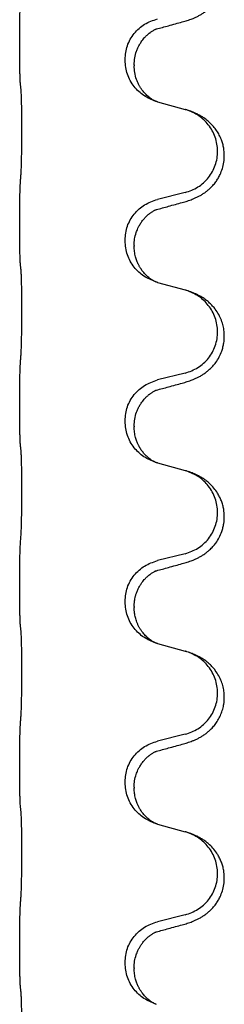
# Model space of a CAD drawing. Units: millimetres. Extents: x -59 to 732, y -401 to 612.
# Drawn here: x -34 to -32, y 463 to 471 of the extents above; entities that cross this region are included whole.
import ezdxf

# ---------------------------------------------------------------- set-up
doc = ezdxf.new("R2010")
doc.units = ezdxf.units.MM

# ---------------------------------------------------------------- blocks, each defined once
blk = doc.blocks.new('588884928_F_0900mm_Artikelnummer_588884932_5', base_point=(-9.217, 961.19))
at = {"color": 7, "linetype": 'Continuous'}
for p, q in [((-67.519, 942.018), (-67.519, 942.033)), ((-65.663, 941.749), (-65.663, 941.764)), ((-65.503, 941.669), (-65.503, 941.654)), ((-65.093, 941.019), (-64.607, 940.886)), ((-64.607, 939.423), (-65.093, 939.303)), ((-67.519, 938.843), (-67.519, 938.858)), ((-65.663, 938.574), (-65.663, 938.589)), ((-65.503, 938.494), (-65.503, 938.479)), ((-65.093, 937.844), (-64.607, 937.711)), ((-64.607, 936.248), (-65.093, 936.128)), ((-67.519, 935.668), (-67.519, 935.683)), ((-65.663, 935.399), (-65.663, 935.414)), ((-65.503, 935.319), (-65.503, 935.304)), ((-65.093, 934.669), (-64.607, 934.536)), ((-64.607, 933.073), (-65.093, 932.953)), ((-67.519, 932.493), (-67.519, 932.508)), ((-65.663, 932.224), (-65.663, 932.239)), ((-65.503, 932.144), (-65.503, 932.129)), ((-65.093, 931.494), (-64.607, 931.361)), ((-64.607, 929.898), (-65.093, 929.778)), ((-67.519, 929.318), (-67.519, 929.333)), ((-65.663, 929.049), (-65.663, 929.064)), ((-65.503, 928.969), (-65.503, 928.954)), ((-65.093, 928.319), (-64.607, 928.186)), ((-64.607, 926.723), (-65.093, 926.603)), ((-67.519, 926.143), (-67.519, 926.158)), ((-65.663, 925.874), (-65.663, 925.889)), ((-65.503, 925.794), (-65.503, 925.779))]:
    blk.add_line(p, q, dxfattribs=at)
for points, knots in [([(-64.656, 942.424), (-64.626, 942.432), (-64.566, 942.449), (-64.49, 942.476), (-64.427, 942.503), (-64.375, 942.527), (-64.324, 942.555), (-64.272, 942.588), (-64.222, 942.624), (-64.169, 942.669), (-64.116, 942.723), (-64.066, 942.784), (-64.024, 942.848), (-63.983, 942.925), (-63.947, 943.019), (-63.924, 943.118), (-63.915, 943.207), (-63.914, 943.3), (-63.928, 943.408), (-63.962, 943.524), (-64.011, 943.629), (-64.065, 943.712), (-64.12, 943.779), (-64.172, 943.832), (-64.228, 943.879), (-64.284, 943.919), (-64.34, 943.952), (-64.406, 943.986), (-64.483, 944.02), (-64.544, 944.041), (-64.574, 944.051)], [0, 0, 0, 0, 0.092881, 0.18576, 0.242386, 0.299016, 0.358155, 0.417293, 0.480659, 0.544042, 0.625343, 0.70664, 0.780691, 0.854782, 0.96846, 1.082127, 1.158986, 1.235845, 1.360464, 1.485205, 1.59609, 1.706861, 1.781573, 1.856257, 1.928278, 2.000298, 2.062554, 2.124799, 2.220824, 2.316851, 2.316851, 2.316851, 2.316851]), ([(-67.519, 942.033), (-67.519, 942.077), (-67.519, 942.164), (-67.518, 942.269), (-67.517, 942.349), (-67.517, 942.407), (-67.516, 942.47), (-67.514, 942.557), (-67.512, 942.664), (-67.507, 942.748), (-67.505, 942.79)], [0, 0, 0, 0, 0.1308118, 0.2616236, 0.3155312, 0.3694388, 0.4370144, 0.5045906, 0.6307946, 0.7570001, 0.7570001, 0.7570001, 0.7570001]), ([(-65.663, 941.764), (-65.655, 941.846), (-65.639, 942.011), (-65.511, 942.228), (-65.326, 942.397), (-65.17, 942.451), (-65.093, 942.478)], [0, 0, 0, 0, 0.2452438, 0.4904859, 0.7355554, 0.9806267, 0.9806267, 0.9806267, 0.9806267]), ([(-65.112, 942.3), (-65.076, 942.309), (-65.004, 942.328), (-64.893, 942.359), (-64.776, 942.391), (-64.696, 942.413), (-64.656, 942.424)], [0, 0, 0, 0, 0.1110885, 0.222177, 0.3474266, 0.4726762, 0.4726762, 0.4726762, 0.4726762]), ([(-65.503, 941.669), (-65.501, 941.71), (-65.497, 941.791), (-65.47, 941.891), (-65.44, 941.966), (-65.417, 942.011), (-65.396, 942.046), (-65.377, 942.076), (-65.353, 942.108), (-65.322, 942.146), (-65.286, 942.184), (-65.255, 942.211), (-65.233, 942.228), (-65.221, 942.237), (-65.205, 942.248), (-65.185, 942.262), (-65.162, 942.276), (-65.141, 942.287), (-65.124, 942.295), (-65.116, 942.298), (-65.112, 942.3)], [0, 0, 0, 0, 0.1225148, 0.2450267, 0.3058636, 0.3666773, 0.3971203, 0.4275583, 0.472546, 0.5175544, 0.5736693, 0.6297552, 0.6419923, 0.6542272, 0.6769452, 0.6996718, 0.7285183, 0.7573498, 0.7705631, 0.7837765, 0.7837765, 0.7837765, 0.7837765]), ([(-65.139, 942.291), (-65.134, 942.292), (-65.125, 942.294), (-65.116, 942.298), (-65.112, 942.3)], [0, 0, 0, 0, 0.01420073, 0.02839473, 0.02839473, 0.02839473, 0.02839473]), ([(-67.505, 941.331), (-67.506, 941.343), (-67.508, 941.367), (-67.51, 941.401), (-67.511, 941.432), (-67.512, 941.465), (-67.513, 941.5), (-67.514, 941.541), (-67.515, 941.585), (-67.516, 941.635), (-67.517, 941.689), (-67.518, 941.772), (-67.519, 941.882), (-67.519, 941.973), (-67.519, 942.018)], [0, 0, 0, 0, 0.0360729, 0.0721484, 0.1017542, 0.1313587, 0.169349, 0.2073399, 0.2544004, 0.3014606, 0.3580798, 0.4146991, 0.5511899, 0.6876808, 0.6876808, 0.6876808, 0.6876808]), ([(-65.121, 941.027), (-65.193, 941.057), (-65.338, 941.116), (-65.513, 941.284), (-65.638, 941.5), (-65.655, 941.666), (-65.663, 941.749)], [0, 0, 0, 0, 0.2327113, 0.4654194, 0.7135452, 0.9616776, 0.9616776, 0.9616776, 0.9616776]), ([(-65.121, 941.027), (-65.124, 941.029), (-65.13, 941.032), (-65.145, 941.039), (-65.165, 941.049), (-65.188, 941.063), (-65.208, 941.077), (-65.224, 941.088), (-65.236, 941.097), (-65.254, 941.111), (-65.278, 941.133), (-65.307, 941.161), (-65.333, 941.19), (-65.355, 941.217), (-65.374, 941.243), (-65.389, 941.265), (-65.402, 941.286), (-65.419, 941.315), (-65.44, 941.358), (-65.47, 941.433), (-65.497, 941.532), (-65.501, 941.613), (-65.503, 941.654)], [0, 0, 0, 0, 0.0101139, 0.0202278, 0.049012, 0.0778124, 0.1004879, 0.123155, 0.1353486, 0.1475438, 0.1901887, 0.2328436, 0.2697076, 0.3065673, 0.3364092, 0.3662465, 0.3874253, 0.4086075, 0.4690816, 0.5295845, 0.6513974, 0.7732132, 0.7732132, 0.7732132, 0.7732132]), ([(-67.494, 941.228), (-67.495, 941.237), (-67.497, 941.255), (-67.5, 941.28), (-67.502, 941.306), (-67.504, 941.322), (-67.505, 941.331)], [0, 0, 0, 0, 0.0262292, 0.0524584, 0.0776433, 0.1028283, 0.1028283, 0.1028283, 0.1028283]), ([(-67.494, 939.766), (-67.493, 939.782), (-67.491, 939.813), (-67.489, 939.856), (-67.488, 939.895), (-67.487, 939.933), (-67.486, 939.973), (-67.485, 940.019), (-67.484, 940.068), (-67.484, 940.122), (-67.483, 940.178), (-67.482, 940.24), (-67.482, 940.303), (-67.481, 940.369), (-67.481, 940.437), (-67.481, 940.507), (-67.481, 940.576), (-67.481, 940.645), (-67.482, 940.713), (-67.482, 940.777), (-67.483, 940.839), (-67.483, 940.896), (-67.484, 940.95), (-67.485, 940.998), (-67.486, 941.043), (-67.487, 941.082), (-67.488, 941.117), (-67.489, 941.152), (-67.491, 941.189), (-67.493, 941.215), (-67.494, 941.228)], [0, 0, 0, 0, 0.04696, 0.093921, 0.129102, 0.164282, 0.207507, 0.250732, 0.302132, 0.353532, 0.412557, 0.471581, 0.536854, 0.602126, 0.671358, 0.74059, 0.810439, 0.880287, 0.946749, 1.01321, 1.072958, 1.132706, 1.183942, 1.235178, 1.277063, 1.318948, 1.351564, 1.384181, 1.42351, 1.462836, 1.462836, 1.462836, 1.462836]), ([(-65.115, 941.025), (-65.116, 941.025), (-65.118, 941.026), (-65.12, 941.027), (-65.121, 941.027)], [0, 0, 0, 0, 0.003351942, 0.006703932, 0.006703932, 0.006703932, 0.006703932]), ([(-65.093, 941.019), (-65.096, 941.02), (-65.104, 941.022), (-65.111, 941.024), (-65.115, 941.025)], [0, 0, 0, 0, 0.01154999, 0.02309998, 0.02309998, 0.02309998, 0.02309998]), ([(-64.656, 939.249), (-64.626, 939.257), (-64.566, 939.274), (-64.49, 939.301), (-64.427, 939.328), (-64.375, 939.352), (-64.324, 939.38), (-64.272, 939.413), (-64.222, 939.449), (-64.169, 939.494), (-64.116, 939.548), (-64.066, 939.609), (-64.024, 939.673), (-63.983, 939.75), (-63.947, 939.844), (-63.92, 939.959), (-63.912, 940.08), (-63.921, 940.189), (-63.941, 940.28), (-63.967, 940.357), (-64.002, 940.436), (-64.049, 940.515), (-64.106, 940.589), (-64.167, 940.652), (-64.228, 940.704), (-64.284, 940.744), (-64.34, 940.777), (-64.406, 940.811), (-64.483, 940.845), (-64.544, 940.866), (-64.574, 940.876)], [0, 0, 0, 0, 0.092881, 0.18576, 0.242386, 0.299016, 0.358155, 0.417293, 0.480659, 0.544042, 0.625341, 0.70664, 0.7807, 0.854782, 0.968392, 1.082132, 1.206918, 1.331588, 1.408417, 1.485209, 1.57575, 1.666333, 1.761323, 1.856286, 1.928318, 2.000327, 2.062581, 2.124828, 2.220853, 2.31688, 2.31688, 2.31688, 2.31688]), ([(-64.574, 940.876), (-64.58, 940.878), (-64.591, 940.881), (-64.602, 940.884), (-64.607, 940.886)], [0, 0, 0, 0, 0.01712211, 0.03424421, 0.03424421, 0.03424421, 0.03424421]), ([(-64.607, 939.423), (-64.528, 939.451), (-64.371, 939.506), (-64.214, 939.652), (-64.122, 939.79), (-64.071, 939.905), (-64.04, 940.026), (-64.029, 940.151), (-64.041, 940.276), (-64.073, 940.398), (-64.124, 940.512), (-64.214, 940.647), (-64.358, 940.786), (-64.502, 940.846), (-64.574, 940.876)], [0, 0, 0, 0, 0.248632, 0.497261, 0.622122, 0.747056, 0.871985, 0.996845, 1.12175, 1.246727, 1.371737, 1.496668, 1.728964, 1.961261, 1.961261, 1.961261, 1.961261]), ([(-67.519, 938.858), (-67.519, 938.902), (-67.519, 938.989), (-67.518, 939.097), (-67.517, 939.181), (-67.517, 939.242), (-67.516, 939.302), (-67.514, 939.385), (-67.512, 939.489), (-67.507, 939.573), (-67.505, 939.615)], [0, 0, 0, 0, 0.1308118, 0.2616236, 0.322906, 0.3841881, 0.4443888, 0.5045906, 0.630798, 0.7570013, 0.7570013, 0.7570013, 0.7570013]), ([(-65.663, 938.589), (-65.655, 938.671), (-65.639, 938.836), (-65.511, 939.053), (-65.326, 939.222), (-65.17, 939.276), (-65.093, 939.303)], [0, 0, 0, 0, 0.2452438, 0.4904859, 0.7355554, 0.9806267, 0.9806267, 0.9806267, 0.9806267]), ([(-65.112, 939.125), (-65.076, 939.134), (-65.004, 939.153), (-64.893, 939.184), (-64.776, 939.216), (-64.696, 939.238), (-64.656, 939.249)], [0, 0, 0, 0, 0.1110885, 0.222177, 0.3474266, 0.4726762, 0.4726762, 0.4726762, 0.4726762]), ([(-65.503, 938.494), (-65.501, 938.532), (-65.498, 938.608), (-65.475, 938.696), (-65.453, 938.758), (-65.439, 938.792), (-65.425, 938.821), (-65.405, 938.857), (-65.376, 938.903), (-65.336, 938.956), (-65.291, 939.004), (-65.256, 939.035), (-65.233, 939.053), (-65.221, 939.062), (-65.205, 939.073), (-65.185, 939.087), (-65.162, 939.101), (-65.141, 939.112), (-65.124, 939.12), (-65.116, 939.123), (-65.112, 939.125)], [0, 0, 0, 0, 0.1142899, 0.2285378, 0.269865, 0.3111794, 0.3389678, 0.3667623, 0.4347646, 0.5028092, 0.5663286, 0.6297896, 0.6420267, 0.6542617, 0.6769796, 0.6997062, 0.7285527, 0.7573843, 0.7705976, 0.7838109, 0.7838109, 0.7838109, 0.7838109]), ([(-65.139, 939.116), (-65.134, 939.117), (-65.125, 939.119), (-65.116, 939.123), (-65.112, 939.125)], [0, 0, 0, 0, 0.01420073, 0.02839473, 0.02839473, 0.02839473, 0.02839473]), ([(-67.505, 938.156), (-67.506, 938.168), (-67.508, 938.192), (-67.51, 938.226), (-67.511, 938.257), (-67.512, 938.29), (-67.513, 938.325), (-67.514, 938.366), (-67.515, 938.41), (-67.516, 938.46), (-67.517, 938.514), (-67.518, 938.597), (-67.519, 938.707), (-67.519, 938.798), (-67.519, 938.843)], [0, 0, 0, 0, 0.0360729, 0.0721484, 0.1017542, 0.1313587, 0.169349, 0.2073399, 0.2544004, 0.3014606, 0.3580798, 0.4146991, 0.5511899, 0.6876808, 0.6876808, 0.6876808, 0.6876808]), ([(-65.121, 937.852), (-65.193, 937.882), (-65.338, 937.941), (-65.513, 938.109), (-65.638, 938.325), (-65.655, 938.491), (-65.663, 938.574)], [0, 0, 0, 0, 0.2327113, 0.4654194, 0.7135452, 0.9616776, 0.9616776, 0.9616776, 0.9616776]), ([(-65.121, 937.852), (-65.124, 937.854), (-65.13, 937.857), (-65.145, 937.864), (-65.165, 937.874), (-65.188, 937.888), (-65.208, 937.902), (-65.224, 937.913), (-65.236, 937.922), (-65.254, 937.936), (-65.278, 937.958), (-65.307, 937.986), (-65.333, 938.015), (-65.355, 938.042), (-65.374, 938.068), (-65.389, 938.09), (-65.402, 938.111), (-65.412, 938.129), (-65.422, 938.148), (-65.433, 938.169), (-65.444, 938.194), (-65.457, 938.224), (-65.468, 938.257), (-65.484, 938.311), (-65.499, 938.385), (-65.502, 938.447), (-65.503, 938.479)], [0, 0, 0, 0, 0.0101139, 0.0202278, 0.049012, 0.0778124, 0.1004879, 0.123155, 0.1353486, 0.1475438, 0.1901887, 0.2328436, 0.2697077, 0.3065673, 0.3364086, 0.3662466, 0.387427, 0.4086074, 0.429695, 0.4507827, 0.4807446, 0.5107104, 0.5481696, 0.585631, 0.6795069, 0.7733999, 0.7733999, 0.7733999, 0.7733999]), ([(-67.494, 938.053), (-67.495, 938.062), (-67.497, 938.08), (-67.5, 938.105), (-67.502, 938.131), (-67.504, 938.147), (-67.505, 938.156)], [0, 0, 0, 0, 0.0262292, 0.0524584, 0.0776433, 0.1028283, 0.1028283, 0.1028283, 0.1028283]), ([(-67.494, 936.591), (-67.493, 936.607), (-67.491, 936.638), (-67.489, 936.681), (-67.488, 936.72), (-67.487, 936.758), (-67.486, 936.798), (-67.485, 936.844), (-67.484, 936.893), (-67.484, 936.947), (-67.483, 937.003), (-67.482, 937.065), (-67.482, 937.128), (-67.481, 937.194), (-67.481, 937.262), (-67.481, 937.332), (-67.481, 937.401), (-67.481, 937.47), (-67.482, 937.538), (-67.482, 937.602), (-67.483, 937.664), (-67.483, 937.721), (-67.484, 937.775), (-67.485, 937.823), (-67.486, 937.868), (-67.487, 937.907), (-67.488, 937.942), (-67.489, 937.977), (-67.491, 938.014), (-67.493, 938.04), (-67.494, 938.053)], [0, 0, 0, 0, 0.04696, 0.093921, 0.129102, 0.164282, 0.207507, 0.250732, 0.302132, 0.353532, 0.412557, 0.471581, 0.536854, 0.602126, 0.671358, 0.74059, 0.810439, 0.880287, 0.946749, 1.01321, 1.072958, 1.132706, 1.183942, 1.235178, 1.277063, 1.318948, 1.351564, 1.384181, 1.42351, 1.462836, 1.462836, 1.462836, 1.462836]), ([(-65.115, 937.85), (-65.116, 937.85), (-65.118, 937.851), (-65.12, 937.852), (-65.121, 937.852)], [0, 0, 0, 0, 0.003351942, 0.006703932, 0.006703932, 0.006703932, 0.006703932]), ([(-65.093, 937.844), (-65.096, 937.845), (-65.104, 937.847), (-65.111, 937.849), (-65.115, 937.85)], [0, 0, 0, 0, 0.01154999, 0.02309998, 0.02309998, 0.02309998, 0.02309998]), ([(-64.656, 936.074), (-64.626, 936.082), (-64.566, 936.099), (-64.49, 936.126), (-64.427, 936.153), (-64.375, 936.177), (-64.324, 936.205), (-64.272, 936.238), (-64.222, 936.274), (-64.169, 936.319), (-64.116, 936.373), (-64.058, 936.444), (-64.003, 936.532), (-63.963, 936.624), (-63.937, 936.708), (-63.921, 936.789), (-63.913, 936.881), (-63.917, 936.982), (-63.934, 937.081), (-63.965, 937.181), (-64.011, 937.279), (-64.065, 937.362), (-64.12, 937.429), (-64.172, 937.482), (-64.228, 937.529), (-64.284, 937.569), (-64.34, 937.602), (-64.406, 937.636), (-64.483, 937.67), (-64.544, 937.691), (-64.574, 937.701)], [0, 0, 0, 0, 0.092881, 0.18576, 0.242387, 0.299016, 0.358154, 0.417293, 0.480665, 0.544042, 0.62531, 0.706642, 0.820459, 0.934238, 1.008193, 1.082132, 1.182711, 1.283342, 1.384294, 1.48526, 1.596107, 1.706913, 1.78163, 1.856309, 1.928329, 2.00035, 2.062606, 2.124851, 2.220876, 2.316903, 2.316903, 2.316903, 2.316903]), ([(-64.574, 937.701), (-64.58, 937.703), (-64.591, 937.706), (-64.602, 937.709), (-64.607, 937.711)], [0, 0, 0, 0, 0.01712207, 0.03424414, 0.03424414, 0.03424414, 0.03424414]), ([(-64.607, 936.248), (-64.528, 936.276), (-64.371, 936.331), (-64.214, 936.477), (-64.122, 936.615), (-64.071, 936.73), (-64.04, 936.851), (-64.029, 936.976), (-64.041, 937.101), (-64.073, 937.223), (-64.124, 937.337), (-64.214, 937.472), (-64.358, 937.611), (-64.502, 937.671), (-64.574, 937.701)], [0, 0, 0, 0, 0.248632, 0.497261, 0.622122, 0.747056, 0.871985, 0.996845, 1.12175, 1.246727, 1.371737, 1.496668, 1.728963, 1.96126, 1.96126, 1.96126, 1.96126]), ([(-67.519, 935.683), (-67.519, 935.727), (-67.519, 935.814), (-67.518, 935.922), (-67.517, 936.006), (-67.517, 936.067), (-67.516, 936.127), (-67.514, 936.21), (-67.512, 936.314), (-67.507, 936.398), (-67.505, 936.44)], [0, 0, 0, 0, 0.1308118, 0.2616236, 0.3229059, 0.384188, 0.4443891, 0.5045906, 0.6307946, 0.7570001, 0.7570001, 0.7570001, 0.7570001]), ([(-65.663, 935.414), (-65.655, 935.496), (-65.639, 935.661), (-65.511, 935.878), (-65.326, 936.047), (-65.17, 936.101), (-65.093, 936.128)], [0, 0, 0, 0, 0.2452438, 0.4904859, 0.7355554, 0.9806267, 0.9806267, 0.9806267, 0.9806267]), ([(-65.503, 935.319), (-65.501, 935.36), (-65.497, 935.441), (-65.47, 935.541), (-65.44, 935.616), (-65.417, 935.661), (-65.396, 935.696), (-65.377, 935.726), (-65.353, 935.758), (-65.322, 935.796), (-65.286, 935.834), (-65.255, 935.861), (-65.233, 935.878), (-65.221, 935.887), (-65.205, 935.898), (-65.185, 935.912), (-65.162, 935.926), (-65.141, 935.937), (-65.124, 935.945), (-65.116, 935.948), (-65.112, 935.95)], [0, 0, 0, 0, 0.1225148, 0.2450267, 0.3058636, 0.3666773, 0.3971203, 0.4275583, 0.472546, 0.5175544, 0.5736693, 0.6297552, 0.6419923, 0.6542272, 0.6769452, 0.6996718, 0.7285183, 0.7573498, 0.7705631, 0.7837765, 0.7837765, 0.7837765, 0.7837765]), ([(-65.139, 935.941), (-65.134, 935.942), (-65.125, 935.944), (-65.116, 935.948), (-65.112, 935.95)], [0, 0, 0, 0, 0.01420073, 0.02839473, 0.02839473, 0.02839473, 0.02839473]), ([(-65.112, 935.95), (-65.076, 935.959), (-65.004, 935.978), (-64.893, 936.009), (-64.776, 936.041), (-64.696, 936.063), (-64.656, 936.074)], [0, 0, 0, 0, 0.1110885, 0.222177, 0.3474266, 0.4726762, 0.4726762, 0.4726762, 0.4726762]), ([(-67.505, 934.981), (-67.506, 934.993), (-67.508, 935.017), (-67.51, 935.051), (-67.511, 935.082), (-67.512, 935.115), (-67.513, 935.15), (-67.514, 935.191), (-67.515, 935.235), (-67.516, 935.285), (-67.517, 935.339), (-67.518, 935.422), (-67.519, 935.532), (-67.519, 935.623), (-67.519, 935.668)], [0, 0, 0, 0, 0.0360729, 0.0721484, 0.1017542, 0.1313587, 0.169349, 0.2073399, 0.2544004, 0.3014606, 0.3580798, 0.4146991, 0.5511899, 0.6876808, 0.6876808, 0.6876808, 0.6876808]), ([(-65.121, 934.677), (-65.193, 934.707), (-65.338, 934.766), (-65.513, 934.934), (-65.638, 935.15), (-65.655, 935.316), (-65.663, 935.399)], [0, 0, 0, 0, 0.2327113, 0.4654194, 0.7135452, 0.9616776, 0.9616776, 0.9616776, 0.9616776]), ([(-65.121, 934.677), (-65.124, 934.679), (-65.13, 934.682), (-65.145, 934.689), (-65.165, 934.699), (-65.188, 934.713), (-65.208, 934.727), (-65.224, 934.738), (-65.236, 934.747), (-65.259, 934.766), (-65.294, 934.796), (-65.337, 934.844), (-65.378, 934.896), (-65.405, 934.941), (-65.422, 934.973), (-65.433, 934.994), (-65.444, 935.019), (-65.457, 935.049), (-65.468, 935.082), (-65.484, 935.136), (-65.499, 935.21), (-65.502, 935.272), (-65.503, 935.304)], [0, 0, 0, 0, 0.0101139, 0.0202278, 0.049012, 0.0778124, 0.100488, 0.123155, 0.1353484, 0.1475438, 0.2105071, 0.2735284, 0.3410545, 0.4085343, 0.4296242, 0.4507097, 0.4806708, 0.5106374, 0.5480968, 0.585558, 0.6794339, 0.7733269, 0.7733269, 0.7733269, 0.7733269]), ([(-67.494, 934.878), (-67.495, 934.887), (-67.497, 934.905), (-67.5, 934.93), (-67.502, 934.956), (-67.504, 934.972), (-67.505, 934.981)], [0, 0, 0, 0, 0.0262292, 0.0524584, 0.0776433, 0.1028283, 0.1028283, 0.1028283, 0.1028283]), ([(-67.494, 933.416), (-67.493, 933.432), (-67.491, 933.463), (-67.489, 933.506), (-67.488, 933.545), (-67.487, 933.583), (-67.486, 933.623), (-67.485, 933.669), (-67.484, 933.718), (-67.484, 933.772), (-67.483, 933.828), (-67.482, 933.89), (-67.482, 933.953), (-67.481, 934.019), (-67.481, 934.087), (-67.481, 934.157), (-67.481, 934.226), (-67.481, 934.295), (-67.482, 934.363), (-67.482, 934.427), (-67.483, 934.489), (-67.483, 934.546), (-67.484, 934.6), (-67.485, 934.648), (-67.486, 934.693), (-67.487, 934.732), (-67.488, 934.767), (-67.489, 934.802), (-67.491, 934.839), (-67.493, 934.865), (-67.494, 934.878)], [0, 0, 0, 0, 0.04696, 0.093921, 0.129102, 0.164282, 0.207507, 0.250732, 0.302132, 0.353532, 0.412557, 0.471581, 0.536854, 0.602126, 0.671358, 0.74059, 0.810439, 0.880287, 0.946749, 1.01321, 1.072958, 1.132706, 1.183942, 1.235178, 1.277063, 1.318948, 1.351564, 1.384181, 1.42351, 1.462836, 1.462836, 1.462836, 1.462836]), ([(-65.115, 934.675), (-65.116, 934.675), (-65.118, 934.676), (-65.12, 934.677), (-65.121, 934.677)], [0, 0, 0, 0, 0.003351942, 0.006703932, 0.006703932, 0.006703932, 0.006703932]), ([(-65.093, 934.669), (-65.096, 934.67), (-65.104, 934.672), (-65.111, 934.674), (-65.115, 934.675)], [0, 0, 0, 0, 0.01154999, 0.02309998, 0.02309998, 0.02309998, 0.02309998]), ([(-64.574, 934.526), (-64.58, 934.528), (-64.591, 934.531), (-64.602, 934.534), (-64.607, 934.536)], [0, 0, 0, 0, 0.01712207, 0.03424414, 0.03424414, 0.03424414, 0.03424414]), ([(-64.656, 932.899), (-64.626, 932.907), (-64.566, 932.924), (-64.49, 932.951), (-64.427, 932.978), (-64.375, 933.002), (-64.324, 933.03), (-64.272, 933.063), (-64.222, 933.099), (-64.169, 933.144), (-64.116, 933.198), (-64.058, 933.269), (-64.003, 933.357), (-63.963, 933.449), (-63.937, 933.533), (-63.919, 933.622), (-63.912, 933.73), (-63.921, 933.839), (-63.941, 933.93), (-63.965, 934.002), (-63.996, 934.072), (-64.038, 934.148), (-64.096, 934.228), (-64.163, 934.299), (-64.228, 934.354), (-64.284, 934.394), (-64.34, 934.427), (-64.406, 934.461), (-64.483, 934.495), (-64.544, 934.516), (-64.574, 934.526)], [0, 0, 0, 0, 0.092881, 0.18576, 0.242387, 0.299016, 0.358154, 0.417293, 0.480665, 0.544042, 0.625309, 0.706642, 0.820465, 0.934237, 1.008175, 1.082132, 1.206845, 1.331584, 1.408431, 1.485205, 1.560774, 1.636391, 1.746323, 1.85626, 1.928303, 2.000302, 2.062553, 2.124803, 2.220828, 2.316854, 2.316854, 2.316854, 2.316854]), ([(-64.607, 933.073), (-64.528, 933.101), (-64.371, 933.156), (-64.214, 933.302), (-64.122, 933.44), (-64.071, 933.555), (-64.04, 933.676), (-64.029, 933.801), (-64.041, 933.926), (-64.073, 934.048), (-64.124, 934.162), (-64.214, 934.297), (-64.358, 934.436), (-64.502, 934.496), (-64.574, 934.526)], [0, 0, 0, 0, 0.248632, 0.497261, 0.622122, 0.747056, 0.871985, 0.996845, 1.12175, 1.246727, 1.371737, 1.496668, 1.728963, 1.96126, 1.96126, 1.96126, 1.96126]), ([(-67.519, 932.508), (-67.519, 932.552), (-67.519, 932.639), (-67.518, 932.747), (-67.517, 932.831), (-67.517, 932.892), (-67.516, 932.952), (-67.514, 933.035), (-67.512, 933.139), (-67.507, 933.223), (-67.505, 933.265)], [0, 0, 0, 0, 0.1308118, 0.2616236, 0.3229059, 0.384188, 0.4443891, 0.5045906, 0.6307946, 0.7570001, 0.7570001, 0.7570001, 0.7570001]), ([(-65.663, 932.239), (-65.655, 932.321), (-65.639, 932.486), (-65.511, 932.703), (-65.326, 932.872), (-65.17, 932.926), (-65.093, 932.953)], [0, 0, 0, 0, 0.2452438, 0.4904859, 0.7355554, 0.9806267, 0.9806267, 0.9806267, 0.9806267]), ([(-65.112, 932.775), (-65.076, 932.784), (-65.004, 932.803), (-64.893, 932.834), (-64.776, 932.866), (-64.696, 932.888), (-64.656, 932.899)], [0, 0, 0, 0, 0.1110885, 0.222177, 0.3474266, 0.4726762, 0.4726762, 0.4726762, 0.4726762]), ([(-65.503, 932.144), (-65.502, 932.167), (-65.501, 932.213), (-65.492, 932.275), (-65.479, 932.332), (-65.462, 932.385), (-65.44, 932.44), (-65.417, 932.486), (-65.396, 932.521), (-65.377, 932.551), (-65.353, 932.583), (-65.322, 932.621), (-65.286, 932.659), (-65.255, 932.686), (-65.233, 932.703), (-65.221, 932.712), (-65.205, 932.723), (-65.185, 932.737), (-65.162, 932.751), (-65.141, 932.762), (-65.124, 932.77), (-65.116, 932.773), (-65.112, 932.775)], [0, 0, 0, 0, 0.06887, 0.1377619, 0.1902451, 0.2427411, 0.3048299, 0.3669006, 0.3973441, 0.4277816, 0.4727691, 0.5177778, 0.5738927, 0.6299785, 0.6422156, 0.6544506, 0.6771685, 0.6998951, 0.7287416, 0.7575732, 0.7707865, 0.7839998, 0.7839998, 0.7839998, 0.7839998]), ([(-65.139, 932.766), (-65.134, 932.767), (-65.125, 932.769), (-65.116, 932.773), (-65.112, 932.775)], [0, 0, 0, 0, 0.01420073, 0.02839473, 0.02839473, 0.02839473, 0.02839473]), ([(-67.505, 931.806), (-67.506, 931.818), (-67.508, 931.842), (-67.51, 931.876), (-67.511, 931.907), (-67.512, 931.94), (-67.513, 931.975), (-67.514, 932.016), (-67.515, 932.06), (-67.516, 932.11), (-67.517, 932.164), (-67.518, 932.247), (-67.519, 932.357), (-67.519, 932.448), (-67.519, 932.493)], [0, 0, 0, 0, 0.0360729, 0.0721484, 0.1017542, 0.1313587, 0.169349, 0.2073399, 0.2544004, 0.3014606, 0.3580798, 0.4146991, 0.5511899, 0.6876808, 0.6876808, 0.6876808, 0.6876808]), ([(-65.121, 931.502), (-65.193, 931.532), (-65.338, 931.591), (-65.513, 931.759), (-65.638, 931.975), (-65.655, 932.141), (-65.663, 932.224)], [0, 0, 0, 0, 0.2327113, 0.4654194, 0.7135452, 0.9616776, 0.9616776, 0.9616776, 0.9616776]), ([(-65.121, 931.502), (-65.124, 931.504), (-65.13, 931.507), (-65.145, 931.514), (-65.165, 931.524), (-65.188, 931.538), (-65.208, 931.552), (-65.224, 931.563), (-65.236, 931.572), (-65.254, 931.586), (-65.278, 931.608), (-65.307, 931.636), (-65.333, 931.665), (-65.355, 931.692), (-65.374, 931.718), (-65.389, 931.74), (-65.402, 931.761), (-65.417, 931.787), (-65.436, 931.823), (-65.454, 931.868), (-65.47, 931.911), (-65.481, 931.951), (-65.49, 931.99), (-65.497, 932.032), (-65.502, 932.078), (-65.503, 932.112), (-65.503, 932.129)], [0, 0, 0, 0, 0.0101139, 0.0202278, 0.049012, 0.0778124, 0.1004879, 0.123155, 0.1353486, 0.1475438, 0.1901887, 0.2328436, 0.2697076, 0.3065673, 0.3364091, 0.3662465, 0.3874257, 0.4086075, 0.4585656, 0.5085349, 0.5525752, 0.5966091, 0.6341541, 0.6716964, 0.7225937, 0.773483, 0.773483, 0.773483, 0.773483]), ([(-67.494, 931.703), (-67.495, 931.712), (-67.497, 931.73), (-67.5, 931.755), (-67.502, 931.781), (-67.504, 931.797), (-67.505, 931.806)], [0, 0, 0, 0, 0.0262292, 0.0524584, 0.0776433, 0.1028283, 0.1028283, 0.1028283, 0.1028283]), ([(-67.494, 930.241), (-67.493, 930.257), (-67.491, 930.288), (-67.489, 930.331), (-67.488, 930.37), (-67.487, 930.408), (-67.486, 930.448), (-67.485, 930.494), (-67.484, 930.543), (-67.484, 930.597), (-67.483, 930.653), (-67.482, 930.715), (-67.482, 930.778), (-67.481, 930.844), (-67.481, 930.912), (-67.481, 930.982), (-67.481, 931.051), (-67.481, 931.12), (-67.482, 931.188), (-67.482, 931.252), (-67.483, 931.314), (-67.483, 931.371), (-67.484, 931.425), (-67.485, 931.473), (-67.486, 931.518), (-67.487, 931.557), (-67.488, 931.592), (-67.489, 931.627), (-67.491, 931.664), (-67.493, 931.69), (-67.494, 931.703)], [0, 0, 0, 0, 0.04696, 0.093921, 0.129102, 0.164282, 0.207507, 0.250732, 0.302132, 0.353532, 0.412557, 0.471581, 0.536854, 0.602126, 0.671358, 0.74059, 0.810439, 0.880287, 0.946749, 1.01321, 1.072958, 1.132706, 1.183942, 1.235178, 1.277063, 1.318948, 1.351564, 1.384181, 1.42351, 1.462836, 1.462836, 1.462836, 1.462836]), ([(-65.115, 931.5), (-65.116, 931.5), (-65.118, 931.501), (-65.12, 931.502), (-65.121, 931.502)], [0, 0, 0, 0, 0.003351942, 0.006703932, 0.006703932, 0.006703932, 0.006703932]), ([(-65.093, 931.494), (-65.096, 931.495), (-65.104, 931.497), (-65.111, 931.499), (-65.115, 931.5)], [0, 0, 0, 0, 0.01154999, 0.02309998, 0.02309998, 0.02309998, 0.02309998]), ([(-64.656, 929.724), (-64.626, 929.732), (-64.566, 929.749), (-64.49, 929.776), (-64.427, 929.803), (-64.375, 929.827), (-64.324, 929.855), (-64.272, 929.888), (-64.222, 929.924), (-64.169, 929.969), (-64.116, 930.023), (-64.062, 930.089), (-64.013, 930.165), (-63.972, 930.25), (-63.942, 930.339), (-63.921, 930.433), (-63.913, 930.531), (-63.917, 930.632), (-63.934, 930.731), (-63.965, 930.831), (-64.011, 930.929), (-64.065, 931.012), (-64.12, 931.079), (-64.172, 931.132), (-64.228, 931.179), (-64.284, 931.219), (-64.34, 931.252), (-64.406, 931.286), (-64.483, 931.32), (-64.544, 931.341), (-64.574, 931.351)], [0, 0, 0, 0, 0.092881, 0.18576, 0.242387, 0.299016, 0.358155, 0.417293, 0.480662, 0.544042, 0.625326, 0.706641, 0.800984, 0.895337, 0.988747, 1.082163, 1.182765, 1.283375, 1.384321, 1.485292, 1.596141, 1.706946, 1.781663, 1.856342, 1.928361, 2.000383, 2.062639, 2.124883, 2.220908, 2.316935, 2.316935, 2.316935, 2.316935]), ([(-64.574, 931.351), (-64.58, 931.353), (-64.591, 931.356), (-64.602, 931.359), (-64.607, 931.361)], [0, 0, 0, 0, 0.01712207, 0.03424414, 0.03424414, 0.03424414, 0.03424414]), ([(-64.607, 929.898), (-64.528, 929.926), (-64.371, 929.981), (-64.214, 930.127), (-64.122, 930.265), (-64.071, 930.38), (-64.04, 930.501), (-64.029, 930.626), (-64.041, 930.751), (-64.073, 930.873), (-64.124, 930.987), (-64.214, 931.122), (-64.358, 931.261), (-64.502, 931.321), (-64.574, 931.351)], [0, 0, 0, 0, 0.248632, 0.497261, 0.622122, 0.747056, 0.871985, 0.996845, 1.12175, 1.246727, 1.371737, 1.496668, 1.728963, 1.96126, 1.96126, 1.96126, 1.96126]), ([(-67.519, 929.333), (-67.519, 929.377), (-67.519, 929.464), (-67.518, 929.572), (-67.517, 929.656), (-67.517, 929.717), (-67.516, 929.777), (-67.514, 929.86), (-67.512, 929.964), (-67.507, 930.048), (-67.505, 930.09)], [0, 0, 0, 0, 0.1308119, 0.2616236, 0.322906, 0.3841881, 0.4443888, 0.5045906, 0.630798, 0.7570013, 0.7570013, 0.7570013, 0.7570013]), ([(-65.663, 929.064), (-65.655, 929.146), (-65.639, 929.311), (-65.511, 929.528), (-65.326, 929.697), (-65.17, 929.751), (-65.093, 929.778)], [0, 0, 0, 0, 0.2452438, 0.4904859, 0.7355554, 0.9806267, 0.9806267, 0.9806267, 0.9806267]), ([(-65.112, 929.6), (-65.076, 929.609), (-65.004, 929.628), (-64.893, 929.659), (-64.776, 929.691), (-64.696, 929.713), (-64.656, 929.724)], [0, 0, 0, 0, 0.1110885, 0.222177, 0.3474266, 0.4726762, 0.4726762, 0.4726762, 0.4726762]), ([(-65.503, 928.969), (-65.501, 929.007), (-65.498, 929.083), (-65.475, 929.171), (-65.453, 929.233), (-65.439, 929.267), (-65.425, 929.296), (-65.405, 929.332), (-65.376, 929.378), (-65.336, 929.431), (-65.291, 929.479), (-65.256, 929.51), (-65.233, 929.528), (-65.221, 929.537), (-65.205, 929.548), (-65.185, 929.562), (-65.162, 929.576), (-65.141, 929.587), (-65.124, 929.595), (-65.116, 929.598), (-65.112, 929.6)], [0, 0, 0, 0, 0.1142899, 0.2285378, 0.269865, 0.3111794, 0.3389678, 0.3667623, 0.4347646, 0.5028092, 0.5663286, 0.6297896, 0.6420267, 0.6542617, 0.6769796, 0.6997062, 0.7285527, 0.7573843, 0.7705976, 0.7838109, 0.7838109, 0.7838109, 0.7838109]), ([(-65.139, 929.591), (-65.134, 929.592), (-65.125, 929.594), (-65.116, 929.598), (-65.112, 929.6)], [0, 0, 0, 0, 0.01420073, 0.02839473, 0.02839473, 0.02839473, 0.02839473]), ([(-67.505, 928.631), (-67.506, 928.643), (-67.508, 928.667), (-67.51, 928.701), (-67.511, 928.732), (-67.512, 928.765), (-67.513, 928.8), (-67.514, 928.841), (-67.515, 928.885), (-67.516, 928.935), (-67.517, 928.989), (-67.518, 929.072), (-67.519, 929.182), (-67.519, 929.273), (-67.519, 929.318)], [0, 0, 0, 0, 0.0360729, 0.0721484, 0.1017542, 0.1313587, 0.169349, 0.2073399, 0.2544004, 0.3014606, 0.3580798, 0.4146991, 0.5511899, 0.6876808, 0.6876808, 0.6876808, 0.6876808]), ([(-65.121, 928.327), (-65.193, 928.357), (-65.338, 928.416), (-65.513, 928.584), (-65.638, 928.8), (-65.655, 928.966), (-65.663, 929.049)], [0, 0, 0, 0, 0.2327113, 0.4654194, 0.7135452, 0.9616776, 0.9616776, 0.9616776, 0.9616776]), ([(-65.121, 928.327), (-65.124, 928.329), (-65.13, 928.332), (-65.145, 928.339), (-65.165, 928.349), (-65.188, 928.363), (-65.208, 928.377), (-65.224, 928.388), (-65.236, 928.397), (-65.254, 928.411), (-65.278, 928.433), (-65.307, 928.461), (-65.333, 928.49), (-65.355, 928.517), (-65.374, 928.543), (-65.389, 928.565), (-65.402, 928.586), (-65.412, 928.604), (-65.422, 928.623), (-65.433, 928.644), (-65.444, 928.669), (-65.457, 928.699), (-65.468, 928.732), (-65.484, 928.786), (-65.499, 928.86), (-65.502, 928.922), (-65.503, 928.954)], [0, 0, 0, 0, 0.0101139, 0.0202278, 0.049012, 0.0778124, 0.1004879, 0.123155, 0.1353486, 0.1475438, 0.1901887, 0.2328436, 0.2697077, 0.3065673, 0.3364086, 0.3662466, 0.387427, 0.4086074, 0.429695, 0.4507827, 0.4807446, 0.5107104, 0.5481696, 0.585631, 0.6795069, 0.7733999, 0.7733999, 0.7733999, 0.7733999]), ([(-67.494, 928.528), (-67.495, 928.537), (-67.497, 928.555), (-67.5, 928.58), (-67.502, 928.606), (-67.504, 928.622), (-67.505, 928.631)], [0, 0, 0, 0, 0.0262292, 0.0524584, 0.0776433, 0.1028283, 0.1028283, 0.1028283, 0.1028283]), ([(-67.494, 927.066), (-67.493, 927.082), (-67.491, 927.113), (-67.489, 927.156), (-67.488, 927.195), (-67.487, 927.233), (-67.486, 927.273), (-67.485, 927.319), (-67.484, 927.368), (-67.484, 927.422), (-67.483, 927.478), (-67.482, 927.54), (-67.482, 927.603), (-67.481, 927.669), (-67.481, 927.737), (-67.481, 927.807), (-67.481, 927.876), (-67.481, 927.945), (-67.482, 928.013), (-67.482, 928.077), (-67.483, 928.139), (-67.483, 928.196), (-67.484, 928.25), (-67.485, 928.298), (-67.486, 928.343), (-67.487, 928.382), (-67.488, 928.417), (-67.489, 928.452), (-67.491, 928.489), (-67.493, 928.515), (-67.494, 928.528)], [0, 0, 0, 0, 0.04696, 0.093921, 0.129102, 0.164282, 0.207507, 0.250732, 0.302132, 0.353532, 0.412557, 0.471581, 0.536854, 0.602126, 0.671358, 0.74059, 0.810439, 0.880287, 0.946749, 1.01321, 1.072958, 1.132706, 1.183942, 1.235178, 1.277063, 1.318948, 1.351564, 1.384181, 1.42351, 1.462836, 1.462836, 1.462836, 1.462836]), ([(-65.115, 928.325), (-65.116, 928.325), (-65.118, 928.326), (-65.12, 928.327), (-65.121, 928.327)], [0, 0, 0, 0, 0.003351942, 0.006703932, 0.006703932, 0.006703932, 0.006703932]), ([(-65.093, 928.319), (-65.096, 928.32), (-65.104, 928.322), (-65.111, 928.324), (-65.115, 928.325)], [0, 0, 0, 0, 0.01154999, 0.02309998, 0.02309998, 0.02309998, 0.02309998]), ([(-64.656, 926.549), (-64.626, 926.557), (-64.566, 926.574), (-64.49, 926.601), (-64.427, 926.628), (-64.375, 926.652), (-64.324, 926.68), (-64.272, 926.713), (-64.222, 926.749), (-64.169, 926.794), (-64.116, 926.848), (-64.066, 926.909), (-64.024, 926.973), (-63.983, 927.05), (-63.947, 927.144), (-63.92, 927.259), (-63.912, 927.38), (-63.921, 927.489), (-63.941, 927.58), (-63.965, 927.652), (-63.996, 927.722), (-64.038, 927.798), (-64.096, 927.878), (-64.163, 927.949), (-64.228, 928.004), (-64.284, 928.044), (-64.34, 928.077), (-64.406, 928.111), (-64.483, 928.145), (-64.544, 928.166), (-64.574, 928.176)], [0, 0, 0, 0, 0.092881, 0.18576, 0.242386, 0.299016, 0.358155, 0.417293, 0.480659, 0.544042, 0.625341, 0.70664, 0.7807, 0.854782, 0.968393, 1.082131, 1.206914, 1.331588, 1.408428, 1.485209, 1.56078, 1.636396, 1.746327, 1.856265, 1.928307, 2.000307, 2.062558, 2.124807, 2.220832, 2.316859, 2.316859, 2.316859, 2.316859]), ([(-64.574, 928.176), (-64.58, 928.178), (-64.591, 928.181), (-64.602, 928.184), (-64.607, 928.186)], [0, 0, 0, 0, 0.01712207, 0.03424414, 0.03424414, 0.03424414, 0.03424414]), ([(-64.607, 926.723), (-64.528, 926.751), (-64.371, 926.806), (-64.214, 926.952), (-64.122, 927.09), (-64.071, 927.205), (-64.04, 927.326), (-64.029, 927.451), (-64.041, 927.576), (-64.073, 927.698), (-64.124, 927.812), (-64.214, 927.947), (-64.358, 928.086), (-64.502, 928.146), (-64.574, 928.176)], [0, 0, 0, 0, 0.248632, 0.497261, 0.622122, 0.747056, 0.871985, 0.996845, 1.12175, 1.246727, 1.371737, 1.496668, 1.728963, 1.96126, 1.96126, 1.96126, 1.96126]), ([(-67.519, 926.158), (-67.519, 926.202), (-67.519, 926.289), (-67.518, 926.401), (-67.517, 926.495), (-67.516, 926.561), (-67.515, 926.617), (-67.514, 926.689), (-67.512, 926.789), (-67.507, 926.873), (-67.505, 926.915)], [0, 0, 0, 0, 0.1308119, 0.2616236, 0.3370117, 0.4123993, 0.4584946, 0.5045906, 0.630798, 0.7570013, 0.7570013, 0.7570013, 0.7570013]), ([(-65.663, 925.889), (-65.655, 925.971), (-65.639, 926.136), (-65.511, 926.353), (-65.326, 926.522), (-65.17, 926.576), (-65.093, 926.603)], [0, 0, 0, 0, 0.2452438, 0.4904859, 0.7355554, 0.9806267, 0.9806267, 0.9806267, 0.9806267]), ([(-65.503, 925.794), (-65.501, 925.832), (-65.498, 925.908), (-65.475, 925.996), (-65.453, 926.058), (-65.439, 926.092), (-65.425, 926.121), (-65.407, 926.153), (-65.383, 926.192), (-65.353, 926.234), (-65.322, 926.271), (-65.294, 926.3), (-65.268, 926.325), (-65.248, 926.341), (-65.233, 926.353), (-65.221, 926.362), (-65.205, 926.373), (-65.185, 926.387), (-65.162, 926.401), (-65.141, 926.412), (-65.124, 926.42), (-65.116, 926.423), (-65.112, 926.425)], [0, 0, 0, 0, 0.1142898, 0.2285378, 0.2698647, 0.3111794, 0.3389686, 0.3667623, 0.42178, 0.4768081, 0.5212699, 0.5657199, 0.5977839, 0.6298422, 0.6420788, 0.6543143, 0.6770325, 0.6997588, 0.7286052, 0.7574369, 0.7706502, 0.7838635, 0.7838635, 0.7838635, 0.7838635]), ([(-65.139, 926.416), (-65.134, 926.417), (-65.125, 926.419), (-65.116, 926.423), (-65.112, 926.425)], [0, 0, 0, 0, 0.01420073, 0.02839473, 0.02839473, 0.02839473, 0.02839473]), ([(-65.112, 926.425), (-65.076, 926.434), (-65.004, 926.453), (-64.893, 926.484), (-64.776, 926.516), (-64.696, 926.538), (-64.656, 926.549)], [0, 0, 0, 0, 0.1110885, 0.222177, 0.3474266, 0.4726762, 0.4726762, 0.4726762, 0.4726762]), ([(-67.505, 925.456), (-67.506, 925.468), (-67.508, 925.492), (-67.51, 925.526), (-67.511, 925.557), (-67.512, 925.59), (-67.513, 925.625), (-67.514, 925.666), (-67.515, 925.71), (-67.516, 925.76), (-67.517, 925.814), (-67.518, 925.897), (-67.519, 926.007), (-67.519, 926.098), (-67.519, 926.143)], [0, 0, 0, 0, 0.0360729, 0.0721484, 0.1017542, 0.1313587, 0.169349, 0.2073399, 0.2544004, 0.3014606, 0.3580798, 0.4146991, 0.5511899, 0.6876808, 0.6876808, 0.6876808, 0.6876808]), ([(-65.121, 925.152), (-65.193, 925.182), (-65.338, 925.241), (-65.513, 925.409), (-65.638, 925.625), (-65.655, 925.791), (-65.663, 925.874)], [0, 0, 0, 0, 0.2327113, 0.4654194, 0.7135452, 0.9616776, 0.9616776, 0.9616776, 0.9616776]), ([(-65.121, 925.152), (-65.124, 925.154), (-65.13, 925.157), (-65.145, 925.164), (-65.165, 925.174), (-65.188, 925.188), (-65.208, 925.202), (-65.224, 925.213), (-65.236, 925.222), (-65.254, 925.236), (-65.278, 925.258), (-65.307, 925.286), (-65.333, 925.315), (-65.355, 925.342), (-65.374, 925.368), (-65.389, 925.39), (-65.402, 925.411), (-65.412, 925.429), (-65.422, 925.448), (-65.433, 925.469), (-65.444, 925.494), (-65.457, 925.524), (-65.468, 925.557), (-65.484, 925.611), (-65.499, 925.685), (-65.502, 925.747), (-65.503, 925.779)], [0, 0, 0, 0, 0.0101139, 0.0202278, 0.049012, 0.0778124, 0.1004879, 0.123155, 0.1353486, 0.1475438, 0.1901887, 0.2328436, 0.2697077, 0.3065673, 0.3364086, 0.3662466, 0.387427, 0.4086074, 0.429695, 0.4507827, 0.4807446, 0.5107104, 0.5481696, 0.585631, 0.6795069, 0.7733999, 0.7733999, 0.7733999, 0.7733999]), ([(-67.494, 925.353), (-67.495, 925.362), (-67.497, 925.38), (-67.5, 925.405), (-67.502, 925.431), (-67.504, 925.447), (-67.505, 925.456)], [0, 0, 0, 0, 0.0262292, 0.0524584, 0.0776433, 0.1028283, 0.1028283, 0.1028283, 0.1028283]), ([(-67.494, 923.891), (-67.493, 923.907), (-67.491, 923.938), (-67.489, 923.981), (-67.488, 924.02), (-67.487, 924.058), (-67.486, 924.098), (-67.485, 924.144), (-67.484, 924.193), (-67.484, 924.247), (-67.483, 924.303), (-67.482, 924.365), (-67.482, 924.428), (-67.481, 924.494), (-67.481, 924.562), (-67.481, 924.632), (-67.481, 924.701), (-67.481, 924.77), (-67.482, 924.838), (-67.482, 924.902), (-67.483, 924.964), (-67.483, 925.021), (-67.484, 925.075), (-67.485, 925.123), (-67.486, 925.168), (-67.487, 925.207), (-67.488, 925.242), (-67.489, 925.277), (-67.491, 925.314), (-67.493, 925.34), (-67.494, 925.353)], [0, 0, 0, 0, 0.04696, 0.093921, 0.129102, 0.164282, 0.207507, 0.250732, 0.302132, 0.353532, 0.412557, 0.471581, 0.536854, 0.602126, 0.671358, 0.74059, 0.810439, 0.880287, 0.946749, 1.01321, 1.072958, 1.132706, 1.183942, 1.235178, 1.277063, 1.318948, 1.351564, 1.384181, 1.42351, 1.462836, 1.462836, 1.462836, 1.462836]), ([(-65.115, 925.15), (-65.116, 925.15), (-65.118, 925.151), (-65.12, 925.152), (-65.121, 925.152)], [0, 0, 0, 0, 0.003351942, 0.006703932, 0.006703932, 0.006703932, 0.006703932])]:
    blk.add_open_spline(points, degree=3, knots=knots, dxfattribs=at)
for points in [[(-67.505, 939.615), (-67.503, 939.64), (-67.5, 939.69), (-67.496, 939.741), (-67.494, 939.766)], [(-67.505, 936.44), (-67.503, 936.465), (-67.5, 936.515), (-67.496, 936.566), (-67.494, 936.591)], [(-67.505, 933.265), (-67.503, 933.29), (-67.5, 933.34), (-67.496, 933.391), (-67.494, 933.416)], [(-67.505, 930.09), (-67.503, 930.115), (-67.5, 930.165), (-67.496, 930.216), (-67.494, 930.241)], [(-67.505, 926.915), (-67.503, 926.94), (-67.5, 926.99), (-67.496, 927.041), (-67.494, 927.066)]]:
    blk.add_open_spline(points, degree=3, dxfattribs=at)
blk = doc.blocks.new('Bgr_HL50F_0__39', base_point=(-9.217, 976.439))
blk.add_blockref('588884928_F_0900mm_Artikelnummer_588884932_5', (-9.217, 961.19))

msp = doc.modelspace()

# ---------------------------------------------------------------- block references
at = {"xscale": 0.5, "yscale": 0.5, "zscale": 0.5}
msp.add_blockref('Bgr_HL50F_0__39', (-4.6084, 488.2197), dxfattribs=at)

doc.saveas('drawing.dxf')
